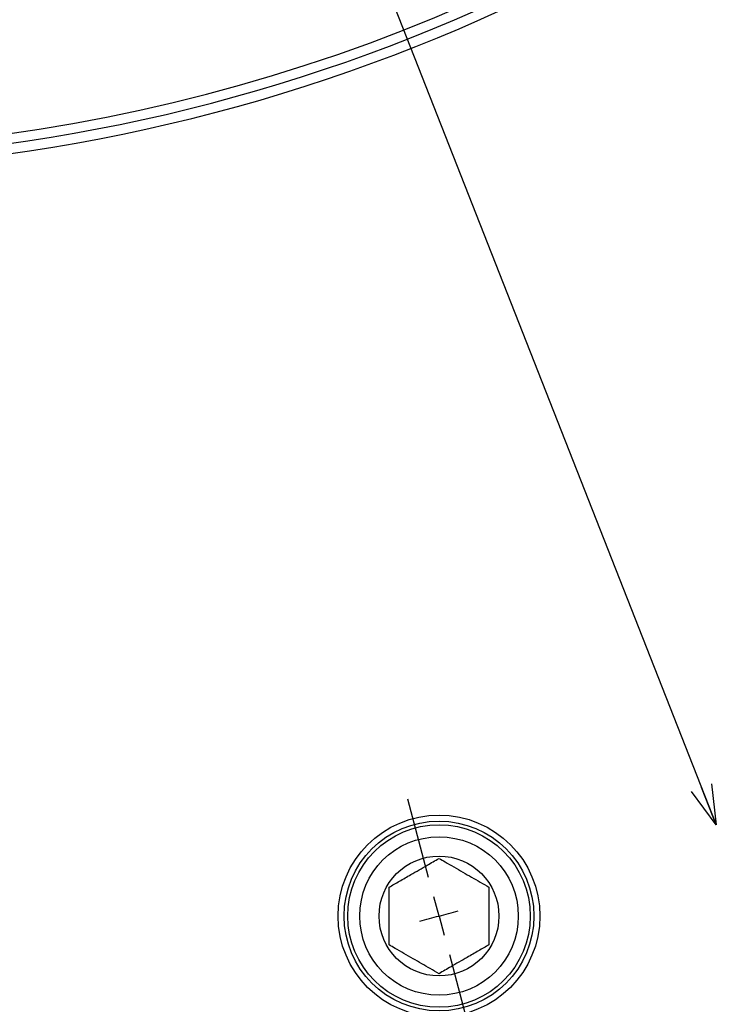
# Model space of a CAD drawing. Extents: x 0 to 1693, y 0 to 1188.
# Drawn here: x 1311 to 1382, y 473 to 571 of the extents above; entities that cross this region are included whole.
import ezdxf

# ---------------------------------------------------------------- set-up
doc = ezdxf.new("R2010")
doc.units = 0
doc.header["$LTSCALE"] = 2
doc.layers.get('0').update_dxf_attribs({"linetype": 'CONTINUOUS'})
doc.styles.add('SLDTEXTSTYLE0', font='TXT', dxfattribs={"width": 0.7, "bigfont": 'bigfont'})
doc.dimstyles.new('SLDDIMSTYLE1', dxfattribs={"dimtxt": 7, "dimasz": 4, "dimexe": 0, "dimexo": 0.0625, "dimgap": 1.75, "dimtad": 3, "dimdec": 4, "dimlfac": 2, "dimzin": 12, "dimtxsty": 'SLDTEXTSTYLE0', "dimblk1": 'OPEN30', "dimblk2": 'OPEN30', "dimsah": 1, "dimcen": 0.09, "dimadec": 3, "dimazin": 3, "dimtfac": 1, "dimtdec": 3, "dimtofl": 0, "dimtmove": 0, "dimatfit": 3, "dimtolj": 1, "dimtzin": 12})
doc.dimstyles.new('SLDDIMSTYLE2', dxfattribs={"dimtxt": 7, "dimasz": 4, "dimexe": 0, "dimexo": 0.0625, "dimgap": 1.75, "dimtad": 3, "dimdec": 3, "dimrnd": 1e-09, "dimzin": 12, "dimtxsty": 'SLDTEXTSTYLE0', "dimblk1": 'OPEN30', "dimblk2": 'OPEN30', "dimsah": 1, "dimcen": 0, "dimazin": 3, "dimtol": 1, "dimtp": 0.2, "dimtm": 0.2, "dimtfac": 1, "dimtdec": 1, "dimtmove": 0, "dimatfit": 3, "dimtolj": 1})

# ---------------------------------------------------------------- blocks, each defined once
blk = doc.blocks.new('_OPEN30')
at = {"color": 0, "linetype": 'BYBLOCK'}
for p, q in [((-1, 0.267949), (0, 0)), ((0, 0), (-1, -0.267949)), ((0, 0), (-1, 0))]:
    blk.add_line(p, q, dxfattribs=at)
blk = doc.blocks.new('_D_4')
at = {"color": 7, "linetype": 'CONTINUOUS'}
blk.add_line((1191.331, 973.594), (1381.117, 490.539), dxfattribs=at)
blk.add_arc((1286.224, 732.067), 259.5, 108.11317, 111.89074, dxfattribs=at)
at = {"color": 7, "linetype": 'CONTINUOUS', "xscale": 4, "yscale": 4}
for p, rotation in [((1191.331, 973.594, -118.009), 111.4491667258), ((1381.117, 490.539, -118.009), 291.4491667258)]:
    blk.add_blockref('_OPEN30', p, dxfattribs=dict(at, rotation=rotation))
at = {"color": 7, "linetype": 'CONTINUOUS', "attachment_point": 1, "rotation": 291.44917, "style": 'SLDTEXTSTYLE0'}
for s, insert, char_height in [('%%c', (1254.408, 837.711), 7), ('519', (1257.238, 830.507), 7), ('±0.2', (1262.464, 815.053), 6.3)]:
    blk.add_mtext(s, dxfattribs=dict(at, insert=insert, char_height=char_height))
blk = doc.blocks.new('_D_5')
at = {"color": 7, "linetype": 'CONTINUOUS'}
blk.add_line((1104.102, 967.307), (1468.345, 496.826), dxfattribs=at)
blk.add_arc((1286.224, 732.067), 297.5, 121.61776, 128.13195, dxfattribs=at)
at = {"color": 7, "linetype": 'CONTINUOUS', "xscale": 4, "yscale": 4}
for p, rotation in [((1104.102, 967.307, -118.009), 127.7467772432), ((1468.345, 496.826, -118.009), 307.7467772432)]:
    blk.add_blockref('_OPEN30', p, dxfattribs=dict(at, rotation=rotation))
at = {"color": 7, "linetype": 'CONTINUOUS', "attachment_point": 1, "rotation": 307.74678, "style": 'SLDTEXTSTYLE0'}
for s, insert, char_height in [('%%c', (1228.428, 821.452), 7), ('595', (1233.166, 815.332), 7), ('±0.2', (1242.519, 801.965), 6.3)]:
    blk.add_mtext(s, dxfattribs=dict(at, insert=insert, char_height=char_height))
blk = doc.blocks.new('_D_8')
at = {"color": 7, "linetype": 'CONTINUOUS'}
for p, q in [((1286.224, 1043.567), (1286.224, 1056.801)), ((1561.117, 890.776), (1567.452, 894.434))]:
    blk.add_line(p, q, dxfattribs=at)
blk.add_arc((1286.224, 732.067), 322.735, 30, 90, dxfattribs=at)
at = {"color": 7, "linetype": 'CONTINUOUS', "xscale": 4, "yscale": 4}
for p, rotation in [((1286.224, 1054.801, -118.009), 179.6449537205), ((1565.72, 893.434, -118.009), 300.3550462795)]:
    blk.add_blockref('_OPEN30', p, dxfattribs=dict(at, rotation=rotation))
at = {"color": 7, "linetype": 'CONTINUOUS', "insert": (1427.582, 1032.313), "char_height": 7, "attachment_point": 1, "rotation": 333.38175, "style": 'SLDTEXTSTYLE0'}
blk.add_mtext('60°', dxfattribs=at)
blk = doc.blocks.new('SW_CENTERMARKSYMBOL_0')
at = {"color": 0, "linetype": 'CONTINUOUS'}
for p, q in [((66.128, -246.794), (64.032, -238.97)), ((67.164, -250.658), (66.646, -248.726)), ((67.164, -250.658), (67.681, -252.59)), ((68.199, -254.521), (70.295, -262.345))]:
    blk.add_line(p, q, dxfattribs=at)
for start, end in [(285, 285.44159), (284.55841, 285)]:
    blk.add_arc((0, 0), 259.5, start, end, dxfattribs=at)

msp = doc.modelspace()

# ---------------------------------------------------------------- linework, layer by layer
at = {"color": 7, "linetype": 'CONTINUOUS'}
for radius in [10.1, 9.5, 9.135, 7.935, 6]:
    msp.add_circle((1353.3873469, 481.4090426), radius, dxfattribs=at)
for radius, start, end in [(176, 220.641257309, 319.35874269), (175, 220.702779652, 319.297220348), (174, 233.556464309, 306.443535691), (293, 216.368438818, 323.631561182), (295, 216.325086102, 323.674913898), (307.5, 216.066982755, 323.933017245)]:
    msp.add_arc((1286.2238047, 732.0667945), radius, start, end, dxfattribs=at)
for points, knots in [([(1348.3873469, 484.2957939), (1348.7298552, 484.4935412), (1349.4265824, 484.8957969), (1350.7195161, 485.6422725), (1352.1064059, 486.4429937), (1352.9939278, 486.9554047), (1353.3873469, 487.1825453)], [0, 0, 0, 0, 0.2164575326, 0.4403158828, 0.7519042104, 1, 1, 1, 1]), ([(1353.3873469, 487.1825453), (1353.5887116, 487.0662873), (1354.3408031, 486.6320671), (1355.7511429, 485.817807), (1357.2782435, 484.9361351), (1358.0963225, 484.463817), (1358.3873469, 484.2957939)], [0, 0, 0, 0, 0.12855617663, 0.48015357978, 0.81506918318, 1, 1, 1, 1]), ([(1348.3873469, 478.5222913), (1348.3873469, 478.9177858), (1348.3873469, 479.7222971), (1348.3873469, 481.2152483), (1348.3873469, 482.8166907), (1348.3873469, 483.8415127), (1348.3873469, 484.2957939)], [0, 0, 0, 0, 0.2164575326, 0.4403158828, 0.7519042104, 1, 1, 1, 1]), ([(1358.3873469, 484.2957939), (1358.3873469, 483.9002994), (1358.3873469, 483.0957881), (1358.3873469, 481.6028369), (1358.3873469, 480.0013945), (1358.3873469, 478.9765725), (1358.3873469, 478.5222913)], [0, 0, 0, 0, 0.2164575326, 0.4403158828, 0.7519042104, 1, 1, 1, 1]), ([(1353.3873469, 475.6355399), (1353.0963225, 475.8035629), (1352.2782435, 476.275881), (1350.7511429, 477.157553), (1349.3408031, 477.9718131), (1348.5887116, 478.4060333), (1348.3873469, 478.5222913)], [0, 0, 0, 0, 0.18493081682, 0.51984642022, 0.87144382337, 1, 1, 1, 1]), ([(1358.3873469, 478.5222913), (1358.0448386, 478.324544), (1357.3481114, 477.9222883), (1356.0551777, 477.1758127), (1354.6682879, 476.3750915), (1353.780766, 475.8626805), (1353.3873469, 475.6355399)], [0, 0, 0, 0, 0.2164575326, 0.4403158828, 0.7519042104, 1, 1, 1, 1])]:
    msp.add_open_spline(points, degree=3, knots=knots, dxfattribs=at)

# ---------------------------------------------------------------- block references
msp.add_blockref('SW_CENTERMARKSYMBOL_0', (1286.2238047, 732.0667945), dxfattribs=at)

# ---------------------------------------------------------------- dimensions: what is measured, and where the dimension line sits
dim = msp.add_angular_dim_2l(base=(1447.5910666, 1011.5630908), line1=((1286.2238047, 1041.5667945), (1286.2238047, 422.5667945)), line2=((1559.3846715, 889.7762945), (1530.0099559, 872.8167945)), dimstyle='SLDDIMSTYLE1', dxfattribs=at)
dim.commit()
dim.dimension.update_dxf_attribs({"geometry": '_D_8', "text_midpoint": (1430.8230298, 1020.5951934), "dimtype": 162})
for p1, p2, picture, middle in [((1104.1023953, 967.307187), (1468.3452141, 496.826402), '_D_5', (1234.204844, 799.2580661)), ((1191.3309842, 973.5944381), (1381.1166251, 490.5391509), '_D_4', (1253.7254467, 814.7838907))]:
    dim = msp.add_diameter_dim_2p(p1=p1, p2=p2, dimstyle='SLDDIMSTYLE2', dxfattribs=at)
    dim.commit()
    dim.dimension.update_dxf_attribs({"geometry": picture, "text_midpoint": middle, "dimtype": 163})

doc.saveas('drawing.dxf')
